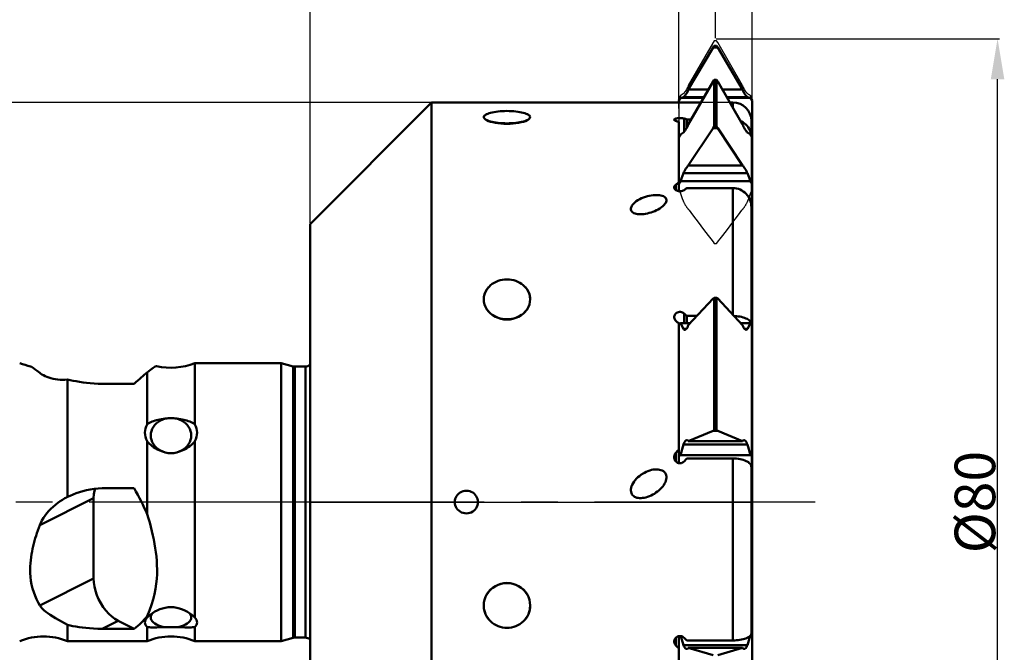
# Model space of a CAD drawing. Units: millimetres. Extents: x -87 to 70, y -66 to 99.
# Drawn here: x -25 to 60, y -13 to 42 of the extents above; entities that cross this region are included whole.
import ezdxf

# ---------------------------------------------------------------- set-up
doc = ezdxf.new("R2010")
doc.units = ezdxf.units.MM
doc.header["$PDMODE"] = 3
doc.header["$PDSIZE"] = 0.3125
doc.linetypes.add('ACAD_ISO04W100', pattern=[30, 24, -3, 0, -3])
doc.linetypes.add('MITTE2', pattern=[28.575, 19.05, -3.175, 3.175, -3.175])
doc.layers.get('Defpoints').update_dxf_attribs({"linetype": 'CONTINUOUS'})
for name, color, linetype, lineweight in [('1', 4, 'BYBLOCK', 50), ('2', 7, 'BYBLOCK', 25), ('4', 2, 'ACAD_ISO04W100', 25), ('CUT', 1, 'BYBLOCK', 25), ('NOCUT', 7, 'BYBLOCK', 25), ('SK1', 4, 'BYBLOCK', 50), ('SK2', 7, 'BYBLOCK', 25), ('SK4', 2, 'ACAD_ISO04W100', 25)]:
    doc.layers.add(name, color=color, linetype=linetype, lineweight=lineweight)
doc.styles.get("Standard").update_dxf_attribs({"font": 'monos.ttf', "width": 0.8, "height": 3.5})
doc.dimstyles.get("Standard").update_dxf_attribs({"dimtxt": 3.5, "dimasz": 4.57, "dimexe": 0.18, "dimexo": 0.0625, "dimgap": 0.09, "dimtad": 1, "dimdec": 3, "dimdsep": 46, "dimtxsty": 'STANDARD', "dimcen": 0.09, "dimadec": 0, "dimazin": 0, "dimtp": 0.01, "dimtm": 0.01, "dimtfac": 1, "dimtdec": 3, "dimtofl": 0, "dimtmove": 0, "dimatfit": 0, "dimfxl": 1, "dimtolj": 1, "dimarcsym": 0})

# ---------------------------------------------------------------- blocks, each defined once
blk = doc.blocks.new('*D23')
at = {"layer": '2', "color": 0, "lineweight": -2}
for p, q in [((0, 24.062), (0, 51.64)), ((28.325, 51.46), (3.5, 51.46)), ((31.825, 33.972), (31.825, 51.64))]:
    blk.add_line(p, q, dxfattribs=at)
at = {"layer": '2', "color": 0}
for points in [[(3.5, 52.043), (3.5, 50.877), (0, 51.46)], [(28.325, 52.043), (28.325, 50.877), (31.825, 51.46)]]:
    blk.add_solid(points, dxfattribs=at)
at = {"layer": 'Defpoints', "color": 0}
for p in [(0, 51.46), (31.825, 33.909), (0, 24)]:
    blk.add_point(p, dxfattribs=at)
at = {"layer": '2', "insert": (17.205, 53.361), "char_height": 3.5, "attachment_point": 5}
blk.add_mtext('\\A1;31.825', dxfattribs=at)
blk = doc.blocks.new('*D24')
at = {"layer": 'Defpoints', "color": 0}
for p in [(38.175, 83.758), (-35, 34.858), (38.175, 34.858)]:
    blk.add_point(p, dxfattribs=at)
at = {"layer": 'SK2', "color": 0, "lineweight": -2}
for p, q in [((-35, 34.921), (-35, 83.938)), ((-31.5, 83.758), (34.675, 83.758)), ((38.175, 34.921), (38.175, 83.938))]:
    blk.add_line(p, q, dxfattribs=at)
at = {"layer": 'SK2', "color": 0}
for points in [[(-31.5, 84.341), (-31.5, 83.174), (-35, 83.758)], [(34.675, 84.341), (34.675, 83.174), (38.175, 83.758)]]:
    blk.add_solid(points, dxfattribs=at)
at = {"layer": 'SK2', "insert": (1.588, 85.659), "char_height": 3.5, "attachment_point": 5}
blk.add_mtext('\\A1;73.175', dxfattribs=at)
blk = doc.blocks.new('*D25')
at = {"layer": '2', "color": 0, "lineweight": -2}
for p, q in [((0, 27.645), (0, 65.18)), ((3.5, 65), (31.5, 65)), ((35, 40.062), (35, 65.18))]:
    blk.add_line(p, q, dxfattribs=at)
at = {"layer": '2', "color": 0}
for points in [[(3.5, 65.583), (3.5, 64.417), (0, 65)], [(31.5, 65.583), (31.5, 64.417), (35, 65)]]:
    blk.add_solid(points, dxfattribs=at)
at = {"layer": 'Defpoints', "color": 0}
for p in [(35, 65), (35, 40), (0, 27.582)]:
    blk.add_point(p, dxfattribs=at)
at = {"layer": '2', "insert": (17.5, 66.901), "char_height": 3.5, "attachment_point": 5}
blk.add_mtext('\\A1;35 ', dxfattribs=at)
blk = doc.blocks.new('*D27')
at = {"layer": 'Defpoints', "color": 0}
for p in [(14.441, 34.5), (-70.11, -34.5), (13.326, -34.5)]:
    blk.add_point(p, dxfattribs=at)
at = {"layer": 'SK2', "color": 0, "lineweight": -2}
for p, q in [((14.379, 34.5), (-70.29, 34.5)), ((-70.11, 31), (-70.11, -31)), ((13.263, -34.5), (-70.29, -34.5))]:
    blk.add_line(p, q, dxfattribs=at)
at = {"layer": 'SK2', "color": 0}
for points in [[(-70.694, 31), (-69.527, 31), (-70.11, 34.5)], [(-70.694, -31), (-69.527, -31), (-70.11, -34.5)]]:
    blk.add_solid(points, dxfattribs=at)
at = {"layer": 'SK2', "insert": (-72.063, 0), "char_height": 3.5, "attachment_point": 5, "rotation": 90}
blk.add_mtext('\\A1;%%c69', dxfattribs=at)
blk = doc.blocks.new('*D28')
at = {"layer": 'Defpoints', "color": 0}
for p in [(-35, 65), (0, 24), (-35, 11)]:
    blk.add_point(p, dxfattribs=at)
at = {"layer": 'SK2', "color": 0, "lineweight": -2}
for p, q in [((-35, 11.062), (-35, 65.18)), ((-3.5, 65), (-31.5, 65)), ((0, 24.062), (0, 65.18))]:
    blk.add_line(p, q, dxfattribs=at)
at = {"layer": 'SK2', "color": 0}
for points in [[(-31.5, 65.583), (-31.5, 64.417), (-35, 65)], [(-3.5, 65.583), (-3.5, 64.417), (0, 65)]]:
    blk.add_solid(points, dxfattribs=at)
at = {"layer": 'SK2', "insert": (-17.5, 66.901), "char_height": 3.5, "attachment_point": 5}
blk.add_mtext('\\A1;35', dxfattribs=at)
blk = doc.blocks.new('*D42')
at = {"layer": '2', "color": 0, "lineweight": -2}
for p, q in [((35.062, 40), (59.527, 40)), ((59.347, -36.5), (59.347, 36.5)), ((35.046, -40), (59.527, -40))]:
    blk.add_line(p, q, dxfattribs=at)
at = {"layer": '2', "color": 0}
for points in [[(58.763, 36.5), (59.93, 36.5), (59.347, 40)], [(58.763, -36.5), (59.93, -36.5), (59.347, -40)]]:
    blk.add_solid(points, dxfattribs=at)
at = {"layer": 'Defpoints', "color": 0}
for p in [(35, 40), (59.347, 40), (34.983, -40)]:
    blk.add_point(p, dxfattribs=at)
at = {"layer": '2', "insert": (57.394, 0), "char_height": 3.5, "attachment_point": 5, "rotation": 90}
blk.add_mtext('\\A1;%%C80', dxfattribs=at)

msp = doc.modelspace()

# ---------------------------------------------------------------- linework, layer by layer
at = {"layer": '1'}
for p, q in [((34.8039, 39.2419), (32.6559, 35.6097)), ((34.8039, 39.2419), (34.9, 39.3895)), ((34.8039, 39.2419), (35.1961, 39.2419)), ((34.9, 39.3895), (35.1, 39.3895)), ((35.1, 39.3895), (35.1961, 39.2419)), ((35.1961, 39.2419), (37.3441, 35.6097)), ((34.8039, 36.2985), (32.6559, 32.587)), ((34.8039, 36.2985), (34.9, 36.4535)), ((34.9, 36.4535), (35.1, 36.4535)), ((34.9, 32.4238), (34.9, 36.4535)), ((35.1, 36.4535), (35.1961, 36.2985)), ((35.1, 32.4238), (35.1, 36.4535)), ((35.1961, 36.2985), (37.3441, 32.587)), ((31.825, 34.6683), (31.9697, 34.8906)), ((32.2413, 34.963), (31.9697, 34.8906)), ((31.9697, 34.8906), (33.9891, 34.8906)), ((32.2413, 34.963), (34.031, 34.963)), ((34.4052, 35.6097), (32.6559, 35.6097)), ((37.3441, 35.6097), (35.5948, 35.6097)), ((35.969, 34.963), (37.7587, 34.963)), ((36.0109, 34.8906), (38.0303, 34.8906)), ((38.0303, 34.8906), (37.7587, 34.963)), ((38.0303, 34.8906), (38.175, 34.6683)), ((10.5, 34.5), (0, 24)), ((33.763, 34.5), (10.5, 34.5)), ((10.5, 34.5), (10.5, -34.5)), ((31.825, 34.5), (31.825, 34.6683)), ((36.5, 34.5), (36.237, 34.5)), ((36.5, 34.0455), (36.5, 34.5)), ((38.175, 34.6683), (38.175, 31.4931)), ((15, 33.2453), (15.0173, 33.314)), ((15.0173, 33.1746), (15, 33.2453)), ((18.9827, 33.314), (19, 33.2453)), ((31.825, 27.8258), (31.825, 32.8261)), ((32.2846, 33.1073), (32.2846, 31.9517)), ((32.9162, 33.0368), (32.5321, 33.0368)), ((32.5321, 32.3268), (32.5321, 33.0368)), ((34.8039, 32.2687), (34.9, 32.4238)), ((34.9, 32.4238), (35.1, 32.4238)), ((35.1, 32.4238), (35.1961, 32.2687)), ((37.3886, 32.7812), (37.5149, 32.6923)), ((38.1, 32.9), (38.1, 31.6141)), ((38.1, 32.8999), (38.1, 31.6141)), ((31.825, 31.4931), (31.9697, 31.7266)), ((32.2413, 31.9108), (31.9697, 31.7266)), ((34.8039, 32.2687), (32.6559, 29.0501)), ((34.8039, 32.2687), (35.1961, 32.2687)), ((35.1961, 32.2687), (37.3441, 29.0501)), ((38.0303, 31.7266), (37.7587, 31.9108)), ((38.0303, 31.7266), (38.175, 31.4931)), ((38.0695, 31.8139), (38.0923, 31.6676)), ((38.0923, 31.6676), (38.0946, 31.6228)), ((38.175, 31.4931), (38.175, 19.3187)), ((37.3441, 29.0501), (32.6559, 29.0501)), ((32.2413, 28.3887), (31.9697, 27.6968)), ((32.2413, 28.3887), (37.7587, 28.3887)), ((38.0303, 27.6968), (37.7587, 28.3887)), ((31.5775, 27.4012), (31.5775, 26.9399)), ((31.825, 27.8258), (31.825, 26.8493)), ((31.825, 27.4633), (31.9697, 27.6968)), ((31.9697, 27.6968), (38.0303, 27.6968)), ((38.0303, 27.6968), (38.175, 27.4633)), ((36.5, 27.1025), (32.5321, 27.1025)), ((36.5, 16.1773), (36.5, 27.1025)), ((38.1, 15.4079), (38.1, 25.4856)), ((38.1, 25.4856), (38.1, 15.4079)), ((0, 24), (0, -24)), ((38.175, 19.3187), (38.1, 19.1977)), ((38.175, 15.3639), (38.175, 19.3187)), ((15.0679, 17.9533), (15.0172, 17.7337)), ((15.1521, 18.1644), (15.0679, 17.9533)), ((15.2675, 18.3637), (15.1521, 18.1644)), ((15.2925, 18.3953), (15.2675, 18.3637)), ((15.4132, 18.5477), (15.2925, 18.3953)), ((18.7325, 18.3637), (18.5875, 18.547)), ((18.8479, 18.1644), (18.7325, 18.3637)), ((18.9321, 17.9532), (18.8479, 18.1644)), ((18.9828, 17.7337), (18.9321, 17.9532)), ((15.0172, 17.7337), (15, 17.5101)), ((19, 17.5101), (18.9828, 17.7337)), ((34.8039, 17.5733), (32.6559, 15.2735)), ((34.8039, 17.5733), (34.9, 17.645)), ((34.9, 6.2303), (34.9, 17.645)), ((34.9, 17.645), (35.1, 17.645)), ((35.1, 17.645), (35.1961, 17.5733)), ((35.1, 6.2303), (35.1, 17.645)), ((35.1961, 17.5733), (37.3441, 15.2735)), ((15.3376, 16.5438), (15.2594, 16.6562)), ((15.4547, 16.4081), (15.3376, 16.5438)), ((15.5865, 16.2828), (15.4547, 16.4081)), ((18.415, 16.2841), (18.5466, 16.4095)), ((18.5466, 16.4095), (18.6635, 16.5454)), ((18.6635, 16.5454), (18.7408, 16.6567)), ((32.2846, 16.2843), (32.2846, 15.4599)), ((31.825, 15.352), (31.9697, 15.4599)), ((31.825, 4.9641), (31.825, 15.4364)), ((32.2413, 14.9434), (31.9697, 15.4599)), ((31.9697, 15.4599), (32.83, 15.4599)), ((32.5321, 15.4599), (32.5321, 16.0656)), ((33.3957, 16.0656), (32.5321, 16.0656)), ((37.17, 15.4599), (38.0303, 15.4599)), ((38.0303, 15.4599), (37.7587, 14.9434)), ((38.0303, 15.4599), (38.175, 15.352)), ((38.0695, 15.5003), (38.0923, 15.4327)), ((38.0923, 15.4327), (38.0946, 15.4119)), ((38.175, 15.352), (38.175, 0.1724)), ((32.2413, 14.9434), (32.474, 14.9434)), ((37.526, 14.9434), (37.7587, 14.9434)), ((34.8039, 6.1586), (32.6559, 5.2549)), ((34.8039, 6.1586), (34.9, 6.2303)), ((34.8039, 6.1586), (35.1961, 6.1586)), ((34.9, 6.2303), (35.1, 6.2303)), ((35.1, 6.2303), (35.1961, 6.1586)), ((35.1961, 6.1586), (37.3441, 5.2549)), ((37.3441, 5.2549), (32.6559, 5.2549)), ((31.5775, 4.2543), (31.5775, 3.5104)), ((31.825, 4.9641), (31.825, 3.3664)), ((32.2413, 4.9668), (31.9697, 4.0452)), ((32.2413, 4.9668), (37.7587, 4.9668)), ((38.0303, 4.0452), (37.7587, 4.9668)), ((31.825, 3.9373), (31.9697, 4.0452)), ((31.9697, 4.0452), (38.0303, 4.0452)), ((36.5, 3.7705), (32.5321, 3.7705)), ((36.5, -11.939), (36.5, 3.7705)), ((38.0303, 4.0452), (38.175, 3.9373)), ((38.1, -11.3394), (38.1, 3.0231)), ((38.1, 3.0231), (38.1, -11.3394)), ((38.175, 0.1724), (38.1, 0.1164)), ((38.175, -8.1119), (38.175, 0.1724)), ((15.2574, -7.9804), (15.3365, -7.8527)), ((15.3365, -7.8527), (15.4534, -7.7004)), ((18.6624, -7.851), (18.5453, -7.6988)), ((18.7423, -7.9798), (18.6624, -7.851)), ((38.175, -8.1119), (38.1, -8.0641)), ((38.175, -8.1119), (38.175, -23.1045)), ((15, -8.9293), (15.0173, -9.1809)), ((15.0173, -9.1809), (15.0681, -9.4279)), ((18.9319, -9.4279), (18.9827, -9.1809)), ((18.9827, -9.1809), (19, -8.9293)), ((15.0681, -9.4279), (15.1523, -9.666)), ((15.1523, -9.666), (15.2678, -9.8912)), ((18.5784, -10.1084), (18.5866, -10.0995)), ((18.5866, -10.0995), (18.7322, -9.8912)), ((18.7322, -9.8912), (18.8477, -9.666)), ((18.8477, -9.666), (18.9319, -9.4279)), ((31.5775, -12.3693), (31.5775, -11.7065)), ((31.825, -11.5806), (31.825, -11.9849)), ((32.2413, -12.3362), (32.016, -11.5772)), ((37.9903, -11.5562), (37.7587, -12.3362)), ((38.0946, -11.3805), (38.175, -11.3292)), ((31.825, -11.9849), (31.825, -22.0452)), ((32.2413, -12.3362), (37.7587, -12.3362)), ((36.5, -11.939), (32.5321, -11.939)), ((34.8039, -13.2274), (32.6559, -12.5788)), ((37.3441, -12.5788), (32.6559, -12.5788)), ((35.1961, -13.2274), (37.3441, -12.5788))]:
    msp.add_line(p, q, dxfattribs=at)
for points in [[(15.0173, 33.314), (15.0681, 33.3798), (15.1523, 33.4415), (15.2678, 33.4985), (15.2948, 33.508)], [(17, 32.6549), (16.737, 32.6605), (16.4827, 32.6768), (16.235, 32.7038), (16.0002, 32.7404), (15.7827, 32.7861), (15.5858, 32.8394), (15.4134, 32.8992), (15.2678, 32.9641), (15.1523, 33.0326), (15.0681, 33.1033), (15.0173, 33.1746)], [(15.0382, 33.3339), (15.0859, 33.3848), (15.1518, 33.4342), (15.2357, 33.4816), (15.3365, 33.5266), (15.4534, 33.5687), (15.585, 33.6076), (15.7304, 33.6429), (15.888, 33.6742), (16.0563, 33.7011), (16.2337, 33.7236), (16.4184, 33.7413), (16.6088, 33.7541), (16.802, 33.7617), (16.999, 33.7644)], [(18.9614, 33.3345), (18.9135, 33.3853), (18.8474, 33.4347), (18.7633, 33.4821), (18.6624, 33.5271), (18.5453, 33.5692), (18.4135, 33.608), (18.2679, 33.6432), (18.1103, 33.6745), (17.9418, 33.7014), (17.7644, 33.7238), (17.5795, 33.7414), (17.3892, 33.7542), (17.1959, 33.7618), (16.999, 33.7644)], [(19, 33.2453), (18.9827, 33.1746), (18.9319, 33.1033), (18.8477, 33.0326), (18.7322, 32.9641), (18.5866, 32.8992), (18.4142, 32.8394), (18.2173, 32.7861), (17.9998, 32.7404), (17.765, 32.7038), (17.5173, 32.6768), (17.263, 32.6605), (17, 32.6549)], [(18.7051, 33.508), (18.7322, 33.4985), (18.8477, 33.4415), (18.9319, 33.3798), (18.9827, 33.314)], [(31.4311, 33.006), (31.4331, 33.0188), (31.448, 33.0435), (31.4783, 33.067), (31.5219, 33.0886), (31.5778, 33.1074), (31.6442, 33.123), (31.7202, 33.1352), (31.8025, 33.1436), (31.8879, 33.1477), (31.9747, 33.1477), (32.0608, 33.1434), (32.143, 33.1351), (32.2172, 33.1232), (32.2846, 33.1073)], [(17.001, 32.6954), (16.8041, 32.698), (16.6108, 32.7056), (16.4205, 32.7184), (16.2356, 32.736), (16.0582, 32.7584), (15.8897, 32.7853), (15.7321, 32.8166), (15.5865, 32.8518), (15.4547, 32.8906), (15.3407, 32.9316)], [(17.001, 32.6954), (17.198, 32.6981), (17.3912, 32.7058), (17.5816, 32.7185), (17.7663, 32.7362), (17.9437, 32.7587), (18.112, 32.7857), (18.2696, 32.8169), (18.415, 32.8522), (18.5466, 32.8911), (18.6598, 32.9319)], [(31.5775, 32.9014), (31.521, 32.9217), (31.478, 32.9439), (31.4483, 32.9682), (31.4329, 32.9935), (31.4311, 33.006)], [(37.1642, 32.898), (37.2537, 32.8578), (37.3886, 32.7812)], [(37.5149, 32.6923), (37.6315, 32.5921), (37.737, 32.4815), (37.8307, 32.3617), (37.9114, 32.2337), (37.9785, 32.0989), (38.0313, 31.9585), (38.0695, 31.8139)], [(31.4311, 27.1723), (31.4324, 27.196), (31.4473, 27.2536), (31.4771, 27.3084), (31.5203, 27.3572), (31.5775, 27.4012)], [(27.9137, 25.7573), (28.0305, 25.8666), (28.1603, 25.9679), (28.3044, 26.0617), (28.4585, 26.1471), (28.6195, 26.2234), (28.785, 26.2905), (28.9519, 26.348), (29.119, 26.3963), (29.2843, 26.4354), (29.4472, 26.4656), (29.6071, 26.487), (29.7616, 26.4998), (29.9084, 26.5038), (30.047, 26.4993), (30.1765, 26.4867), (30.2964, 26.4659), (30.4066, 26.4366), (30.505, 26.3991), (30.5899, 26.3536), (30.6602, 26.2995), (30.7152, 26.2357), (30.7524, 26.164), (30.7685, 26.0846), (30.7649, 26.0007), (30.742, 25.9163), (30.7003, 25.8296), (30.6404, 25.7401), (30.562, 25.6479)], [(32.2846, 26.9388), (32.2179, 26.9016), (32.1449, 26.8732), (32.0646, 26.8533), (31.9806, 26.8427), (31.8959, 26.8419), (31.8122, 26.8506), (31.731, 26.8691), (31.6552, 26.8966), (31.5876, 26.9324), (31.5298, 26.9756), (31.4836, 27.0258), (31.4509, 27.0806), (31.4339, 27.1379), (31.4311, 27.1723)], [(38.1, 25.4856), (38.0922, 25.6444), (38.0697, 25.7998), (38.0322, 25.9522), (37.9805, 26.0998), (37.915, 26.2416), (37.8362, 26.3763), (37.7446, 26.5029), (37.641, 26.6202), (37.5259, 26.7272), (37.4005, 26.8228), (37.2657, 26.9058), (37.1228, 26.9754), (36.9729, 27.0304), (36.818, 27.0704), (36.6606, 27.0943), (36.5, 27.1025)], [(30.562, 25.6479), (30.4544, 25.5461), (30.3348, 25.4496), (30.202, 25.3585), (30.0597, 25.2734), (29.9101, 25.1951), (29.7555, 25.1239), (29.5984, 25.0606), (29.4399, 25.0052), (29.2822, 24.958), (29.1257, 24.919), (28.971, 24.8881), (28.8196, 24.8656), (28.6731, 24.8517), (28.5328, 24.8465), (28.4007, 24.8499), (28.2766, 24.862), (28.1601, 24.883), (28.0537, 24.9128), (27.9592, 24.9512), (27.8776, 24.9977), (27.8104, 25.0517), (27.7579, 25.1131), (27.7207, 25.1825), (27.6996, 25.2577), (27.6963, 25.3373), (27.7091, 25.4194), (27.7369, 25.5012), (27.7802, 25.5844), (27.8391, 25.6699), (27.9137, 25.7573)], [(15.0005, 17.51), (15.0096, 17.67), (15.0382, 17.8373), (15.0859, 18.0013), (15.1518, 18.1606), (15.2357, 18.3135), (15.3365, 18.4586), (15.4534, 18.5945), (15.585, 18.7199), (15.7304, 18.8335), (15.888, 18.9343), (16.0563, 19.0213), (16.2337, 19.0937), (16.4184, 19.1507), (16.6088, 19.192), (16.802, 19.2167), (16.999, 19.2252)], [(18.9995, 17.51), (18.9902, 17.6718), (18.9614, 17.8391), (18.9135, 18.0031), (18.8474, 18.1623), (18.7633, 18.3151), (18.6624, 18.4601), (18.5453, 18.5959), (18.4135, 18.7212), (18.2679, 18.8346), (18.1103, 18.9353), (17.9418, 19.0221), (17.7644, 19.0944), (17.5795, 19.1513), (17.3892, 19.1923), (17.1959, 19.2169), (16.999, 19.2252)], [(15, 17.5101), (15.0174, 17.2842), (15.0682, 17.0619), (15.1525, 16.8463), (15.268, 16.641), (15.4135, 16.4501), (15.5859, 16.2767), (15.7828, 16.1244), (16.0003, 15.9954), (16.2351, 15.8929), (16.4828, 15.818), (16.737, 15.773), (17, 15.7574)], [(17, 15.7574), (17.263, 15.773), (17.5172, 15.818), (17.7649, 15.8929), (17.9996, 15.9954), (18.2171, 16.1244), (18.4141, 16.2767), (18.5864, 16.4501), (18.732, 16.641), (18.8475, 16.8462), (18.9318, 17.0619), (18.9826, 17.2842), (19, 17.5101)], [(17.001, 15.7787), (16.8041, 15.7871), (16.6108, 15.8117), (16.4205, 15.8527), (16.2356, 15.9096), (16.0582, 15.9818), (15.8897, 16.0687), (15.7321, 16.1694), (15.5865, 16.2828)], [(17.001, 15.7787), (17.198, 15.7873), (17.3912, 15.812), (17.5816, 15.8533), (17.7663, 15.9103), (17.9437, 15.9827), (18.112, 16.0697), (18.2696, 16.1705), (18.415, 16.2841)], [(31.4311, 15.9714), (31.4331, 16.0103), (31.448, 16.0861), (31.4783, 16.1588), (31.5219, 16.2259), (31.5778, 16.2845), (31.6442, 16.3337), (31.7202, 16.372), (31.8025, 16.3986), (31.8879, 16.4117), (31.9747, 16.4117), (32.0608, 16.3981), (32.143, 16.3719), (32.2172, 16.3341), (32.2846, 16.2843)], [(31.5775, 15.6573), (31.521, 15.7177), (31.478, 15.7838), (31.4483, 15.8569), (31.4329, 15.9333), (31.4311, 15.9714)], [(36.6065, 16.0633), (36.6569, 16.0622), (36.8112, 16.0522), (36.9636, 16.0355), (37.1116, 16.0123), (37.2537, 15.9828), (37.3886, 15.9474), (37.5149, 15.9063), (37.6315, 15.86), (37.737, 15.8089), (37.8307, 15.7535), (37.9114, 15.6943), (37.9785, 15.632), (38.0313, 15.5671), (38.0695, 15.5003)], [(31.4311, 3.8827), (31.4324, 3.9211), (31.4473, 4.0143), (31.4771, 4.103), (31.5203, 4.1825), (31.5775, 4.2543)], [(32.2846, 3.5087), (32.2179, 3.4495), (32.1449, 3.4044), (32.0646, 3.3729), (31.9806, 3.356), (31.8959, 3.3547), (31.8122, 3.3686), (31.731, 3.3979), (31.6552, 3.4415), (31.5876, 3.4984), (31.5298, 3.5673), (31.4836, 3.6476), (31.4509, 3.7353), (31.4339, 3.8274), (31.4311, 3.8827)], [(38.1, 3.0231), (38.0922, 3.0965), (38.0697, 3.1683), (38.0322, 3.2388), (37.9805, 3.307), (37.915, 3.3725), (37.8362, 3.4348), (37.7446, 3.4933), (37.641, 3.5476), (37.5259, 3.597), (37.4005, 3.6412), (37.2657, 3.6796), (37.1228, 3.7117), (36.9729, 3.7372), (36.818, 3.7557), (36.6606, 3.7667), (36.5, 3.7705)], [(28.6264, 2.395), (28.7125, 2.4503), (28.8625, 2.5364), (29.0163, 2.6126), (29.172, 2.6777), (29.3279, 2.7313), (29.4819, 2.7727), (29.6327, 2.8019), (29.7782, 2.8189), (29.9179, 2.8237), (30.0501, 2.8166), (30.1752, 2.7974), (30.2936, 2.7656), (30.4025, 2.7214), (30.5, 2.6646), (30.5847, 2.5955), (30.6552, 2.5146), (30.7101, 2.4215), (30.7474, 2.3159), (30.7679, 2.198)], [(27.6958, 0.9956), (27.6998, 1.1142), (27.7211, 1.2387), (27.7601, 1.3704), (27.8156, 1.505), (27.887, 1.6389), (27.9727, 1.7711), (28.0718, 1.8999), (28.1823, 2.024), (28.3026, 2.1415), (28.4317, 2.2521), (28.5687, 2.3553), (28.6264, 2.395)], [(30.7679, 2.198), (30.7685, 2.0877), (30.7528, 1.9717), (30.7202, 1.8488), (30.6721, 1.723), (30.6093, 1.5982), (30.533, 1.4746), (30.4444, 1.3532), (30.3449, 1.2353), (30.2363, 1.1223), (30.1192, 1.0146), (29.9949, 0.9127), (29.8639, 0.8169), (29.828, 0.7925)], [(13.5, 0.977), (13.3543, 0.9663), (13.2148, 0.9364), (13.08, 0.8864), (12.9541, 0.8185), (12.8401, 0.7338), (12.7397, 0.6346), (12.6555, 0.5228), (12.5882, 0.401), (12.5396, 0.2716), (12.5099, 0.1371), (12.5001, 0), (12.5099, -0.1371), (12.5396, -0.2716), (12.5882, -0.401), (12.6554, -0.5227), (12.7397, -0.6345), (12.84, -0.7337), (12.9541, -0.8185), (13.08, -0.8864), (13.2148, -0.9364), (13.3543, -0.9663), (13.5, -0.977)], [(13.5, -0.977), (13.6457, -0.9663), (13.7852, -0.9364), (13.92, -0.8864), (14.0459, -0.8185), (14.1599, -0.7338), (14.2603, -0.6346), (14.3445, -0.5228), (14.4118, -0.401), (14.4604, -0.2716), (14.4901, -0.1371), (14.4999, 0), (14.4901, 0.1371), (14.4604, 0.2716), (14.4118, 0.401), (14.3446, 0.5227), (14.2603, 0.6345), (14.16, 0.7337), (14.0459, 0.8185), (13.92, 0.8864), (13.7853, 0.9364), (13.6457, 0.9663), (13.5, 0.977)], [(29.828, 0.7925), (29.7265, 0.7275), (29.5844, 0.6457), (29.4389, 0.5724), (29.2916, 0.5082), (29.1442, 0.454), (28.9979, 0.4102), (28.8542, 0.3772), (28.7142, 0.3552), (28.5792, 0.3443), (28.4498, 0.3449), (28.3269, 0.3568), (28.2108, 0.3808), (28.1009, 0.4179), (28.0008, 0.4675), (27.9136, 0.5294), (27.8398, 0.6026), (27.7808, 0.6861), (27.7368, 0.7797), (27.7086, 0.8828), (27.6958, 0.9956)], [(17, -6.9824), (16.737, -6.9996), (16.4827, -7.0491), (16.235, -7.1317), (16.0002, -7.2448), (15.7827, -7.3873), (15.5858, -7.5557), (15.4134, -7.7479), (15.2678, -7.9598), (15.1523, -8.1881), (15.0681, -8.4286), (15.0173, -8.6771), (15, -8.9293)], [(15.4534, -7.7004), (15.585, -7.5598), (15.7304, -7.4325), (15.888, -7.3194), (16.0563, -7.2219), (16.2337, -7.1407), (16.4184, -7.0768), (16.6088, -7.0306), (16.802, -7.0028), (16.999, -6.9933)], [(18.5453, -7.6988), (18.4135, -7.5584), (18.2679, -7.4312), (18.1103, -7.3183), (17.9418, -7.221), (17.7644, -7.14), (17.5795, -7.0762), (17.3892, -7.0302), (17.1959, -7.0026), (16.999, -6.9933)], [(19, -8.9293), (18.9827, -8.6771), (18.9319, -8.4286), (18.8477, -8.1881), (18.7322, -7.9598), (18.5866, -7.7479), (18.4142, -7.5557), (18.2173, -7.3873), (17.9998, -7.2448), (17.765, -7.1317), (17.5173, -7.0491), (17.263, -6.9996), (17, -6.9824)], [(17.001, -10.857), (16.8041, -10.8476), (16.6108, -10.8201), (16.4205, -10.774), (16.2356, -10.7103), (16.0582, -10.6293), (15.8897, -10.532), (15.7321, -10.4191), (15.5865, -10.2919), (15.4547, -10.1514), (15.3376, -9.9993), (15.2367, -9.8367), (15.1526, -9.6654), (15.0865, -9.4869), (15.0386, -9.303), (15.0098, -9.1155), (15.0002, -8.9292)], [(17.001, -10.857), (17.198, -10.8474), (17.3912, -10.8197), (17.5816, -10.7734), (17.7663, -10.7095), (17.9437, -10.6283), (18.112, -10.5308), (18.2696, -10.4178), (18.415, -10.2904), (18.5466, -10.1499), (18.6635, -9.9976), (18.7643, -9.8349), (18.8482, -9.6635), (18.9141, -9.4849), (18.9618, -9.301), (18.9904, -9.1135), (18.9998, -8.9292)], [(15.2678, -9.8912), (15.4134, -10.0995), (15.4219, -10.1088)], [(31.4311, -12.0388), (31.4331, -11.9976), (31.448, -11.9173), (31.4783, -11.8401), (31.5219, -11.7687), (31.5778, -11.7062), (31.6442, -11.6537), (31.7202, -11.6127), (31.8025, -11.5843), (31.8879, -11.5702), (31.9747, -11.5702), (32.0608, -11.5848), (32.143, -11.6129), (32.2172, -11.6533), (32.2846, -11.7064)], [(36.5, -11.939), (36.6569, -11.9361), (36.8112, -11.9276), (36.9636, -11.9133), (37.1116, -11.8935), (37.2537, -11.8683), (37.3886, -11.838), (37.5149, -11.8029), (37.6315, -11.7634), (37.737, -11.7197), (37.8307, -11.6723), (37.9114, -11.6218), (37.9785, -11.5685), (38.0313, -11.5131), (38.0695, -11.456), (38.0923, -11.3982), (38.1, -11.3394)], [(31.5775, -12.3693), (31.521, -12.306), (31.478, -12.2366), (31.4483, -12.1596), (31.4329, -12.0791), (31.4311, -12.0388)]]:
    msp.add_lwpolyline(points, dxfattribs=at)
msp.add_arc((36.5, 32.9), 1.6, 0, 90, dxfattribs=at)
for centre, major_axis, ratio, start_param, end_param in [((32.4449, 35.3618), (-0.222, -0.3976), 0.1952549, 0.1871, 2.3477058), ((37.5551, 35.3618), (0.222, -0.3976), 0.1952549, -2.3477058, -0.1871), ((32.1736, 0), (-27.9993, 27.9993), 0.719897, -0.9367364, -0.9295622), ((32.4449, 32.3027), (-0.2283, -0.3987), 0.1413976, 0.2815, 2.4421058), ((33.5878, 0), (-27.9993, 27.9993), 0.719897, -0.916236, -0.9090582), ((37.5551, 32.3027), (0.2283, -0.3987), 0.1413976, -2.4421058, -0.2815), ((32.4449, 28.6537), (-0.2283, -0.3987), 0.1413976, -2.9263034, -0.7656975), ((37.5551, 28.6537), (0.2283, -0.3987), 0.1413976, 0.7656975, 2.9263034), ((42.7622, 0), (-27.9993, -27.9993), 0.719897, -1.872166, -1.8645927), ((44.1764, 0), (-27.9993, -27.9993), 0.719897, -1.8504752, -1.8428439), ((33.5878, 0), (-33.6158, 33.6158), 0.2308682, -1.3132984, -1.3061206), ((32.1736, 0), (-33.6158, 33.6158), 0.2308682, -1.3337988, -1.3266246), ((32.4449, 15.275), (-0.1367, -0.3945), 0.4850591, -0.4268885, 1.7337174), ((37.5551, 15.275), (0.1367, -0.3945), 0.4850591, 4.549468, 6.7100738), ((32.4449, 4.9388), (-0.1367, -0.3945), 0.4850591, 2.6484935, 4.8090993), ((37.5551, 4.9388), (0.1367, -0.3945), 0.4850591, 1.474086, 3.6346918), ((42.7622, 0), (-33.6158, -33.6158), 0.2308682, -1.4751036, -1.4675303), ((44.1764, 0), (-33.6158, -33.6158), 0.2308682, -1.4534128, -1.4457815), ((33.5878, 0), (-33.8661, 33.8661), 0.1943803, 1.7249997, 1.7321774), ((32.1736, 0), (-33.8661, 33.8661), 0.1943803, 1.7455036, 1.7526779), ((32.4449, -12.2806), (0.1206, -0.3952), 0.510739, -1.5857915, 0.5748143), ((37.5551, -12.2806), (-0.1206, -0.3952), 0.510739, 5.708371, 7.8689768)]:
    msp.add_ellipse(centre, major_axis=major_axis, ratio=ratio, start_param=start_param, end_param=end_param, dxfattribs=at)
at = {"layer": '4', "linetype": 'MITTE2'}
msp.add_line((43.6148, 0), (0, 0), dxfattribs=at)
at = {"layer": 'CUT'}
msp.add_lwpolyline([(32.2132, 35.2526), (32.1851, 35.2329), (32.157, 35.2135), (32.1289, 35.1944), (32.1008, 35.1755), (32.0727, 35.1568), (32.0446, 35.1384), (32.0166, 35.1202), (31.9885, 35.1023), (31.9791, 35.0964), (31.9697, 35.0905), (31.825, 34.8584), (31.825, 26.9166), (31.9404, 26.7398), (32.161, 26.1223), (32.1728, 26.0902), (32.1856, 26.0574), (32.1994, 26.024), (32.2141, 25.9898), (32.2297, 25.955), (32.2463, 25.9195), (32.2638, 25.8834), (32.2824, 25.8462), (32.3024, 25.8074), (32.3236, 25.7675), (32.3456, 25.7272), (32.3682, 25.6869), (32.391, 25.6472), (32.4138, 25.6089), (32.4365, 25.5719), (32.46, 25.5351), (32.4841, 25.4984), (32.5083, 25.4625), (32.5325, 25.4279), (32.556, 25.3952), (32.5787, 25.3649), (32.6001, 25.3374), (32.6205, 25.3123), (32.6303, 25.3008), (32.6403, 25.2893), (32.6498, 25.2788), (32.6595, 25.2684), (32.6686, 25.2588), (32.6779, 25.2495), (32.6867, 25.241), (32.6957, 25.2326), (32.7042, 25.2252), (32.7128, 25.2179), (32.721, 25.2114), (32.7293, 25.2052), (33.0154, 24.8129), (33.3016, 24.4243), (33.5877, 24.0398), (33.8739, 23.6595), (34.16, 23.2837), (34.3746, 23.0048), (34.5892, 22.7286), (34.8039, 22.4553), (34.9, 22.3156), (35.1, 22.3156), (35.1961, 22.4553), (35.2677, 22.5461), (35.4108, 22.7286), (35.6254, 23.0048), (35.84, 23.2837), (36.1261, 23.6595), (36.4123, 24.0398), (36.6984, 24.4243), (36.9846, 24.8129), (37.2707, 25.2052), (37.279, 25.2114), (37.2872, 25.2179), (37.2958, 25.2252), (37.3043, 25.2326), (37.3133, 25.241), (37.3221, 25.2495), (37.3314, 25.2588), (37.3405, 25.2684), (37.3502, 25.2788), (37.3597, 25.2893), (37.3697, 25.3008), (37.3795, 25.3123), (37.3999, 25.3374), (37.4213, 25.3649), (37.444, 25.3952), (37.4675, 25.4279), (37.4917, 25.4625), (37.5159, 25.4984), (37.54, 25.5351), (37.5635, 25.5719), (37.5862, 25.6089), (37.609, 25.6472), (37.6318, 25.6869), (37.6544, 25.7272), (37.6764, 25.7675), (37.6976, 25.8074), (37.7176, 25.8462), (37.7362, 25.8834), (37.7537, 25.9195), (37.7703, 25.955), (37.7859, 25.9898), (37.8006, 26.024), (37.8144, 26.0574), (37.8272, 26.0902), (37.839, 26.1223), (38.0597, 26.7398), (38.175, 26.9166), (38.175, 34.8584), (38.0303, 35.0905), (38.0022, 35.1083), (37.9741, 35.1263), (37.946, 35.1445), (37.9179, 35.163), (37.8898, 35.1817), (37.8617, 35.2007), (37.8336, 35.22), (37.8055, 35.2394), (37.7775, 35.2592), (37.7587, 35.2725), (37.7538, 35.2762), (37.7491, 35.2802), (37.7438, 35.2848), (37.7387, 35.2896), (37.733, 35.2952), (37.7275, 35.3008), (37.7215, 35.3073), (37.7157, 35.3138), (37.7093, 35.3212), (37.703, 35.3286), (37.6897, 35.3451), (37.6756, 35.3634), (37.6606, 35.3837), (37.6443, 35.4065), (37.627, 35.4314), (37.6091, 35.4579), (37.5909, 35.4854), (37.5728, 35.5137), (37.555, 35.542), (37.5377, 35.5704), (37.5201, 35.6001), (37.5022, 35.631), (37.4845, 35.6624), (37.4671, 35.6937), (37.4505, 35.7245), (37.4348, 35.754), (37.4205, 35.7818), (37.4072, 35.8084), (37.3946, 35.8343), (37.3829, 35.8593), (37.372, 35.8835), (37.3619, 35.9069), (37.3526, 35.9295), (37.3441, 35.9513), (35.1961, 39.6706), (35.1, 39.827), (34.9, 39.827), (34.8039, 39.6706), (32.6559, 35.9513), (32.6474, 35.9295), (32.6381, 35.9069), (32.628, 35.8835), (32.6171, 35.8593), (32.6054, 35.8343), (32.5928, 35.8084), (32.5795, 35.7818), (32.5652, 35.754), (32.5495, 35.7245), (32.5329, 35.6937), (32.5155, 35.6624), (32.4978, 35.631), (32.4799, 35.6001), (32.4623, 35.5704), (32.445, 35.542), (32.4272, 35.5137), (32.4091, 35.4854), (32.3909, 35.4579), (32.373, 35.4314), (32.3557, 35.4065), (32.3394, 35.3837), (32.3244, 35.3634), (32.3103, 35.3451), (32.297, 35.3286), (32.2907, 35.3212), (32.2843, 35.3138), (32.2785, 35.3073), (32.2725, 35.3008), (32.267, 35.2952), (32.2613, 35.2896), (32.2562, 35.2848), (32.2509, 35.2802), (32.2462, 35.2762), (32.2413, 35.2725)], close=True, dxfattribs=at)
at = {"layer": 'NOCUT'}
msp.add_lwpolyline([(36.5, 34.5), (10.5, 34.5), (0, 24), (0, 0), (38.1, 0), (38.1, 32.9, 0.4142136)], format="xyb", close=True, dxfattribs=at)
at = {"layer": 'SK1'}
for p, q in [((-2.5, 12), (-9.9409, 12)), ((-9.9409, 6.7066), (-9.9409, 12)), ((-1.4567, 11.7204), (-2.5, 12)), ((-2.5, -12), (-2.5, 12)), ((-14.0591, 6.7066), (-14.0591, 11.2011)), ((-1.4567, 11.7204), (-1.3014, 11.7)), ((-1.4567, -11.7204), (-1.4567, 11.7204)), ((-0.4, 11.7), (-1.3014, 11.7)), ((-1.3014, -11.7), (-1.3014, 11.7)), ((-0.4, -11.7), (-0.4, 11.7)), ((-20.9409, 0.4405), (-20.9409, 10.5851)), ((-15.1858, 10.2113), (-17.9351, 10.2113)), ((-14.0591, -1.0406), (-14.0591, 5.2645)), ((-9.9409, -9.951), (-9.9409, 5.2645)), ((-15.1858, 1.1888), (-17.9351, 1.1888)), ((-18.6818, 0.3387), (-23.33, -1.9854)), ((-20.9409, 0.4405), (-21.0311, 0.3968)), ((-18.6818, 0.3387), (-18.6818, -6.5895)), ((-18.6818, -6.5895), (-23.33, -8.9136)), ((-14.0591, -9.951), (-14.0591, -9.8329)), ((-13.6818, -9.633), (-13.7738, -9.7009)), ((-9.9409, -9.951), (-10.0732, -9.8267)), ((-20.9409, -12), (-20.9409, -10.6056)), ((-16.5604, -10.2482), (-17.9351, -10.9356)), ((-15.1858, -10.9356), (-17.9351, -10.9356)), ((-16.5604, -10.2482), (-15.1858, -10.9356)), ((-14.0591, -10.7836), (-14.0591, -12)), ((-9.9409, -12), (-9.9409, -10.7836)), ((-1.4567, -11.7204), (-2.5, -12)), ((-1.4567, -11.7204), (-1.3014, -11.7)), ((-0.4, -11.7), (-1.3014, -11.7)), ((-14.0591, -12), (-20.9409, -12)), ((-2.5, -12), (-9.9409, -12))]:
    msp.add_line(p, q, dxfattribs=at)
for points in [[(-24.117, 11.7146), (-24.0618, 11.6937), (-23.9763, 11.6439), (-23.8606, 11.5653), (-23.7145, 11.4574), (-23.5376, 11.3194), (-23.33, 11.1516)], [(-23.33, 11.1516), (-23.2432, 11.0871), (-23.1373, 11.021), (-23.0109, 10.9523), (-22.8677, 10.8841), (-22.7105, 10.8184), (-22.5411, 10.7567), (-22.3617, 10.7009), (-22.1741, 10.6521), (-21.98, 10.612), (-21.7803, 10.5817), (-21.5758, 10.5624), (-21.3673, 10.5556), (-21.1557, 10.5635), (-20.9409, 10.5851)], [(-14.0591, 11.2011), (-13.759, 11.4293), (-13.5247, 11.5948), (-13.3583, 11.6954), (-13.2531, 11.7372), (-13.222, 11.7387)], [(-17.9351, 10.2113), (-18.2868, 10.2186), (-18.6289, 10.2354), (-18.9618, 10.2622), (-19.2838, 10.2966), (-19.5929, 10.3367), (-19.8893, 10.3815), (-20.1724, 10.4295), (-20.4422, 10.4801), (-20.6983, 10.5319), (-20.9409, 10.5851)], [(-12.4915, 7.2045), (-12.6582, 7.1873), (-12.8156, 7.1645), (-12.9633, 7.1386), (-13.1038, 7.1094), (-13.2388, 7.0762), (-13.3693, 7.0391), (-13.4966, 6.9973), (-13.6199, 6.9505), (-13.739, 6.8985), (-13.8527, 6.8406), (-13.9594, 6.7763), (-14.0591, 6.7066)], [(-13.75, 5.75), (-13.7355, 5.9444), (-13.6924, 6.1356), (-13.6213, 6.3204), (-13.5235, 6.4957), (-13.4005, 6.6588), (-13.2543, 6.8068), (-13.0874, 6.9374), (-12.9026, 7.0484), (-12.7028, 7.1379), (-12.4915, 7.2045)], [(-12, 7.2492), (-12.1197, 7.2465), (-12.2419, 7.2386), (-12.3661, 7.2247), (-12.4915, 7.2045)], [(-11.5085, 7.2045), (-11.6325, 7.2245), (-11.7562, 7.2384), (-11.8789, 7.2465), (-12, 7.2492)], [(-9.9409, 6.7066), (-10.0418, 6.777), (-10.1494, 6.8417), (-10.2635, 6.8997), (-10.3829, 6.9517), (-10.5066, 6.9985), (-10.6342, 7.0402), (-10.7645, 7.0771), (-10.8992, 7.1101), (-11.0396, 7.1392), (-11.1869, 7.1649), (-11.3434, 7.1875), (-11.5085, 7.2045)], [(-10.25, 5.75), (-10.2645, 5.9444), (-10.3076, 6.1356), (-10.3787, 6.3204), (-10.4765, 6.4957), (-10.5995, 6.6588), (-10.7457, 6.8068), (-10.9126, 6.9374), (-11.0974, 7.0484), (-11.2972, 7.1379), (-11.5085, 7.2045)], [(-14.0591, 6.7066), (-14.1427, 6.5367), (-14.2024, 6.3623), (-14.2381, 6.1828), (-14.25, 6), (-14.2381, 5.8154), (-14.2024, 5.6302), (-14.1427, 5.4468), (-14.0591, 5.2645)], [(-9.9409, 5.2645), (-9.8573, 5.4468), (-9.7976, 5.6302), (-9.7619, 5.8153), (-9.75, 6), (-9.7619, 6.1828), (-9.7976, 6.3623), (-9.8573, 6.5367), (-9.9409, 6.7066)], [(-14.0591, 5.2645), (-13.9595, 5.1473), (-13.853, 5.0355), (-13.7395, 4.9296), (-13.6205, 4.8305), (-13.4975, 4.7386), (-13.3705, 4.6539), (-13.2402, 4.5768), (-13.1053, 4.5064), (-12.9648, 4.4427), (-12.8168, 4.3858), (-12.6589, 4.3359), (-12.4915, 4.2955)], [(-12.4915, 4.2955), (-12.7028, 4.3621), (-12.9026, 4.4516), (-13.0874, 4.5626), (-13.2543, 4.6932), (-13.4005, 4.8412), (-13.5235, 5.0043), (-13.6213, 5.1796), (-13.6924, 5.3644), (-13.7355, 5.5556), (-13.75, 5.75)], [(-11.5085, 4.2955), (-11.2972, 4.3621), (-11.0974, 4.4516), (-10.9126, 4.5626), (-10.7457, 4.6932), (-10.5995, 4.8412), (-10.4765, 5.0043), (-10.3787, 5.1796), (-10.3076, 5.3644), (-10.2645, 5.5556), (-10.25, 5.75)], [(-11.5085, 4.2955), (-11.344, 4.3351), (-11.1881, 4.3841), (-11.041, 4.4403), (-10.9008, 4.5034), (-10.766, 4.5733), (-10.6355, 4.6502), (-10.5076, 4.735), (-10.3837, 4.8272), (-10.264, 4.9265), (-10.1497, 5.0328), (-10.042, 5.1457), (-9.9409, 5.2645)], [(-12.4915, 4.2955), (-12.3659, 4.2607), (-12.2416, 4.2365), (-12.1194, 4.2225), (-12, 4.2181)], [(-12, 4.2181), (-11.8787, 4.2227), (-11.7559, 4.2369), (-11.6322, 4.2611), (-11.5085, 4.2955)], [(-20.9409, 0.4405), (-20.6993, 0.5521), (-20.4443, 0.6587), (-20.176, 0.7611), (-19.8943, 0.857), (-19.599, 0.9454), (-19.2905, 1.0237), (-18.9685, 1.0906), (-18.6345, 1.1424), (-18.2902, 1.1746), (-17.9351, 1.1888)], [(-18.553, 1.15), (-18.6095, 0.975), (-18.6631, 0.6713), (-18.6818, 0.3387)], [(-21.0311, 0.3968), (-21.1555, 0.3319), (-21.3669, 0.2091), (-21.5755, 0.0731), (-21.7801, -0.0747), (-21.9801, -0.2335), (-22.1743, -0.4023), (-22.3622, -0.5808), (-22.5416, -0.7676), (-22.711, -0.9619), (-22.8683, -1.162), (-23.0114, -1.3669), (-23.1376, -1.5741), (-23.2434, -1.7803), (-23.33, -1.9854)], [(-14.0591, -9.8329), (-13.8526, -9.3475), (-13.677, -8.8701), (-13.5334, -8.3997), (-13.4189, -7.939), (-13.3319, -7.4905), (-13.2693, -7.0546), (-13.2282, -6.6328), (-13.2061, -6.2235), (-13.2, -5.8261), (-13.2084, -5.4392), (-13.2289, -5.062), (-13.2606, -4.6923), (-13.3021, -4.3283), (-13.3532, -3.9672), (-13.4133, -3.6055), (-13.4823, -3.2429), (-13.5601, -2.8777), (-13.6459, -2.511), (-13.7394, -2.1432), (-13.8399, -1.775), (-13.9463, -1.4076), (-14.0591, -1.0406)], [(-23.33, -1.9854), (-23.4124, -2.2125), (-23.4917, -2.4404), (-23.568, -2.6691), (-23.6408, -2.8981), (-23.7098, -3.1271), (-23.7748, -3.3558), (-23.8353, -3.5833), (-23.8914, -3.8113), (-23.9431, -4.0397), (-23.9904, -4.2715), (-24.0334, -4.509), (-24.0714, -4.754), (-24.1039, -5.0084), (-24.1293, -5.2737), (-24.1465, -5.5522), (-24.1532, -5.8432), (-24.1471, -6.1471), (-24.1259, -6.4621), (-24.0863, -6.7884), (-24.028, -7.1192), (-23.9485, -7.4501), (-23.8509, -7.7749), (-23.736, -8.0866), (-23.6084, -8.3827), (-23.4737, -8.6578), (-23.33, -8.9136)], [(-18.6818, -6.5895), (-18.6631, -6.9408), (-18.6095, -7.2981), (-18.5201, -7.6645), (-18.3976, -8.0307), (-18.2432, -8.3902), (-18.0604, -8.7373), (-17.8517, -9.0655), (-17.6211, -9.3698), (-17.3721, -9.6444), (-17.1095, -9.8852), (-16.8396, -10.0858), (-16.5604, -10.2482)], [(-23.33, -8.9136), (-23.2368, -9.0494), (-23.1198, -9.1863), (-22.9773, -9.3231), (-22.8122, -9.4604), (-22.6266, -9.5976), (-22.4224, -9.736), (-22.2011, -9.8762), (-21.9658, -10.0182), (-21.7193, -10.1622)], [(-12.4915, -9.1195), (-12.7387, -9.1777), (-12.9733, -9.2546), (-13.1966, -9.3491), (-13.4059, -9.4575), (-13.5991, -9.5761), (-13.6818, -9.633)], [(-12, -9.0559), (-12.1197, -9.0596), (-12.2419, -9.0712), (-12.3661, -9.0911), (-12.4915, -9.1195)], [(-11.5085, -9.1195), (-11.6325, -9.0913), (-11.7562, -9.0714), (-11.8789, -9.0597), (-12, -9.0559)], [(-10.3183, -9.6329), (-10.3948, -9.5802), (-10.5839, -9.4633), (-10.7917, -9.3546), (-11.0159, -9.2587), (-11.2545, -9.1797), (-11.5085, -9.1195)], [(-21.7193, -10.1622), (-21.2053, -10.4569), (-20.9409, -10.6056)], [(-14.0591, -9.951), (-14.1427, -10.0634), (-14.2024, -10.1746), (-14.2381, -10.2846), (-14.25, -10.3923), (-14.2381, -10.4967), (-14.2024, -10.5972), (-14.1427, -10.6926), (-14.0591, -10.7836)], [(-13.7738, -9.7009), (-13.9264, -9.8264), (-14.0591, -9.951)], [(-13.75, -9.9593), (-13.7355, -9.8471), (-13.6924, -9.7367)], [(-12.4915, -10.7991), (-12.7028, -10.7606), (-12.9026, -10.7089), (-13.0874, -10.6449), (-13.2543, -10.5695), (-13.4005, -10.484), (-13.5235, -10.3898), (-13.6213, -10.2886), (-13.6924, -10.1819), (-13.7355, -10.0715), (-13.75, -9.9593)], [(-13.6924, -9.7367), (-13.6213, -9.63), (-13.5235, -9.5287)], [(-11.5085, -10.7991), (-11.2972, -10.7606), (-11.0974, -10.7089), (-10.9126, -10.6449), (-10.7457, -10.5695), (-10.5995, -10.484), (-10.4765, -10.3898), (-10.3787, -10.2886), (-10.3076, -10.1819), (-10.2645, -10.0715), (-10.25, -9.9593)], [(-10.3076, -9.7367), (-10.3787, -9.63), (-10.4765, -9.5287)], [(-10.0732, -9.8267), (-10.2242, -9.7025), (-10.3183, -9.6329)], [(-10.25, -9.9593), (-10.2645, -9.8471), (-10.3076, -9.7367)], [(-9.9409, -10.7836), (-9.8573, -10.6926), (-9.7976, -10.5972), (-9.7619, -10.4967), (-9.75, -10.3923), (-9.7619, -10.2846), (-9.7976, -10.1746), (-9.8573, -10.0634), (-9.9409, -9.951)], [(-17.9351, -10.9356), (-18.3172, -10.9285), (-18.6798, -10.9138), (-19.0228, -10.8904), (-19.3467, -10.8606), (-19.651, -10.8264), (-19.938, -10.7881), (-20.2094, -10.7465), (-20.4663, -10.702), (-20.7103, -10.6551), (-20.9409, -10.6056)], [(-14.0591, -10.7836), (-13.9595, -10.7963), (-13.853, -10.8059), (-13.7395, -10.8115), (-13.6205, -10.8144), (-13.4975, -10.8153), (-13.3705, -10.8146), (-13.2402, -10.8129), (-13.1053, -10.8106)], [(-13.1053, -10.8106), (-12.8168, -10.8048), (-12.6589, -10.8025), (-12.4915, -10.7991)], [(-12.4915, -10.7991), (-12.3659, -10.8024), (-12.2416, -10.8044), (-12.1194, -10.8055), (-12, -10.8059)], [(-12, -10.8059), (-11.8787, -10.8055), (-11.7559, -10.8044), (-11.6322, -10.8023), (-11.5085, -10.7991)], [(-11.5085, -10.7991), (-11.344, -10.8023), (-11.1881, -10.8047)], [(-11.1881, -10.8047), (-10.9008, -10.8105), (-10.766, -10.8128), (-10.6355, -10.8146), (-10.5076, -10.8153), (-10.3837, -10.8144), (-10.264, -10.8117), (-10.1497, -10.8061), (-10.042, -10.7964), (-9.9409, -10.7836)]]:
    msp.add_lwpolyline(points, dxfattribs=at)
for centre, radius, start, end in [((-23, 17.1), 5.5, 248.013597, 258.281945), ((-12, 17.1), 5.5, 256.943588, 291.986403), ((-0.4, 12.3), 0.6, 270, 311.966917), ((-23, -17.1), 5.5, 68.013597, 111.986403), ((-12, -17.1), 5.5, 68.013597, 111.986403), ((-0.4, -12.3), 0.6, 48.033083, 90)]:
    msp.add_arc(centre, radius, start, end, dxfattribs=at)
for major_axis, ratio, start_param, end_param in [((-11.9927, -11.9927), 0.0349208, -2.7397266, -2.5536727), ((-10.3923, 10.3923), 0.5773503, -2.1812212, -1.9951673), ((-10.3923, 10.3923), 0.5773503, 3.0423648, 3.2284187)]:
    msp.add_ellipse((-24.9326, 0), major_axis=major_axis, ratio=ratio, start_param=start_param, end_param=end_param, dxfattribs=at)
at = {"layer": 'SK4', "linetype": 'MITTE2'}
msp.add_line((0, 0), (-38, 0), dxfattribs=at)

# ---------------------------------------------------------------- dimensions: what is measured, and where the dimension line sits
at = {"layer": '2'}
dim = msp.add_linear_dim(base=(35, 65), p1=(0, 27.5824), p2=(35, 40), text='<> ', dimstyle='STANDARD', override={"dimasz": 3.5, "dimclrt": 256, "dimtofl": 1, "dimtfillclr": 256}, dxfattribs=at)
dim.commit()
dim.dimension.update_dxf_attribs({"geometry": '*D25', "text_midpoint": (17.5, 65), "dimtype": 160})
dim = msp.add_linear_dim(base=(0, 51.46), p1=(31.825, 33.9093), p2=(0, 24), angle=180, dimstyle='STANDARD', override={"dimasz": 3.5, "dimclrt": 256, "dimtofl": 1, "dimtfillclr": 256}, dxfattribs=at)
dim.commit()
dim.dimension.update_dxf_attribs({"geometry": '*D23', "text_midpoint": (17.2053, 51.46), "dimtype": 160})
dim = msp.add_linear_dim(base=(59.3468, 40), p1=(34.9831, -40), p2=(35, 40), angle=90, text='%%C<>', dimstyle='STANDARD', override={"dimasz": 3.5, "dimclrt": 256, "dimtofl": 1, "dimtfillclr": 256}, dxfattribs=at)
dim.commit()
dim.dimension.update_dxf_attribs({"geometry": '*D42', "text_midpoint": (59.3468, 0), "dimtype": 160})
at = {"layer": 'SK2'}
dim = msp.add_linear_dim(base=(38.175, 83.7578), p1=(-35, 34.8584), p2=(38.175, 34.8584), dimstyle='STANDARD', override={"dimasz": 3.5, "dimclrt": 256, "dimtofl": 1, "dimtfillclr": 256}, dxfattribs=at)
dim.commit()
dim.dimension.update_dxf_attribs({"geometry": '*D24', "text_midpoint": (1.5875, 83.7578), "dimtype": 160})
dim = msp.add_linear_dim(base=(-35, 65), p1=(0, 24), p2=(-35, 11), angle=180, dimstyle='STANDARD', override={"dimasz": 3.5, "dimclrt": 256, "dimtofl": 1, "dimtfillclr": 256}, dxfattribs=at)
dim.commit()
dim.dimension.update_dxf_attribs({"geometry": '*D28', "text_midpoint": (-17.5, 65), "dimtype": 160})
dim = msp.add_linear_dim(base=(-70.1103, -34.5), p1=(14.4414, 34.5), p2=(13.3259, -34.5), angle=270, text='%%c<>', dimstyle='STANDARD', override={"dimasz": 3.5, "dimclrt": 256, "dimtofl": 1, "dimtfillclr": 256}, dxfattribs=at)
dim.commit()
dim.dimension.update_dxf_attribs({"geometry": '*D27', "text_midpoint": (-70.1103, 0), "dimtype": 160})

doc.saveas('drawing.dxf')
